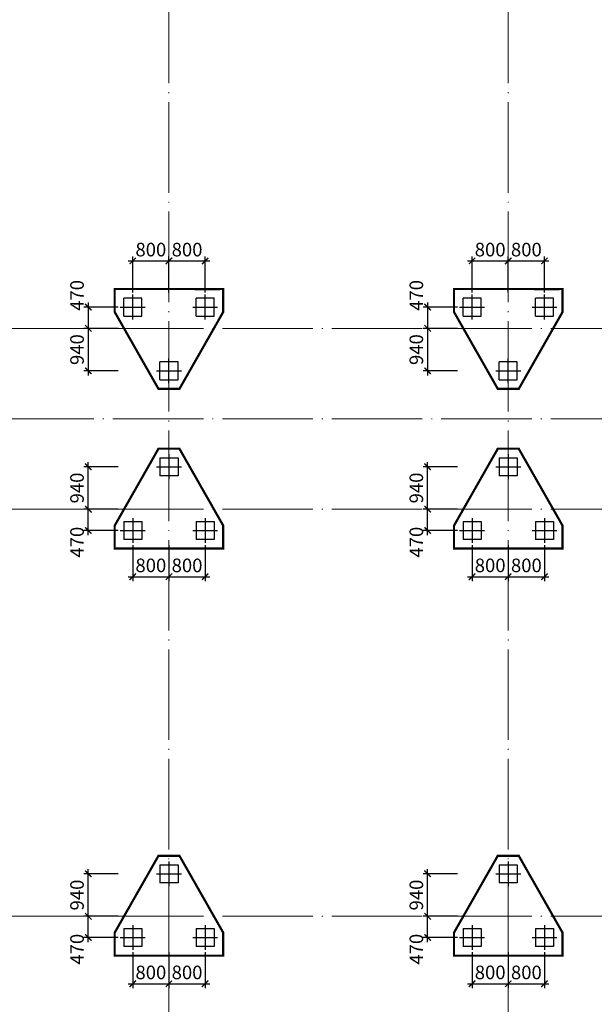
# Model space of a CAD drawing. Extents: x 2019416 to 2302334, y -685723 to -600634.
# Drawn here: x 2196052 to 2208753, y -643359 to -621588 of the extents above; entities that cross this region are included whole.
import ezdxf

# ---------------------------------------------------------------- set-up
doc = ezdxf.new("R2010")
doc.units = 0
doc.header["$LTSCALE"] = 1000
doc.header["$MEASUREMENT"] = 0
for name, pattern in [('CENTER2', [1.125, 0.75, -0.125, 0.125, -0.125]), ('DASH', [0.35, 0.25, -0.1]), ('DOTE', [2.42, 2, -0.2, 0.02, -0.2])]:
    doc.linetypes.add(name, pattern=pattern)
doc.layers.get('0').update_dxf_attribs({"linetype": 'CONTINUOUS'})
doc.layers.get('DEFPOINTS').update_dxf_attribs({"linetype": 'CONTINUOUS'})
for name, color, linetype in [('DIM', 3, 'CONTINUOUS'), ('承台-虚线', 2, 'DASH'), ('桩-中心线', 30, 'CENTER2'), ('桩-实线', 6, 'CONTINUOUS'), ('钢筋编号', 151, 'CONTINUOUS')]:
    doc.layers.add(name, color=color, linetype=linetype)
doc.layers.add('DOTE', color=147, linetype='DOTE', lineweight=9)
doc.styles.add('TSSD_Dimension', font='Tssdeng.shx', dxfattribs={"width": 0.7, "bigfont": 'hztxt.shx'})
doc.dimstyles.new('TSSD_100_100', dxfattribs={"dimtxt": 300, "dimasz": 100, "dimexe": 100, "dimexo": 50, "dimgap": 100, "dimtad": 1, "dimdec": 0, "dimzin": 0, "dimdsep": 46, "dimtxsty": 'TSSD_Dimension', "dimblk": 'ARCHTICK', "dimcen": 0, "dimdle": 100, "dimclrt": 7, "dimadec": 0, "dimazin": 0, "dimtfac": 1, "dimtdec": 0, "dimtix": 1, "dimtmove": 2, "dimatfit": 3, "dimfxl": 0, "dimtolj": 1, "dimtzin": 0, "dimarcsym": 0})

# ---------------------------------------------------------------- blocks, each defined once
blk = doc.blocks.new('_ArchTick')
at = {"color": 0}
blk.add_lwpolyline([(-0.71, -0.71, 0.3, 0.3, 0), (0.71, 0.71, 0.5, 0.5, 0)], format="xyseb", dxfattribs=at)
blk = doc.blocks.new('*D524')
at = {"layer": 'DEFPOINTS', "color": 0, "transparency": 16777216}
for p in [(2198276, -627943), (2197569, -628413), (2198276, -628413)]:
    blk.add_point(p, dxfattribs=at)
at = {"layer": 'DIM', "color": 0, "lineweight": -2, "transparency": 16777216}
for p, q in [((2197569, -627843), (2197569, -628513)), ((2198226, -627943), (2197469, -627943)), ((2198226, -628413), (2197469, -628413))]:
    blk.add_line(p, q, dxfattribs=at)
at = {"layer": 'DIM', "color": 0, "lineweight": -2, "transparency": 16777216, "xscale": 100, "yscale": 100, "zscale": 100}
for p, rotation in [((2197569, -627943), 90), ((2197569, -628413), 270)]:
    blk.add_blockref('_ArchTick', p, dxfattribs=dict(at, rotation=rotation))
at = {"layer": 'DIM', "color": 7, "transparency": 16777216, "insert": (2197319, -627685), "char_height": 300, "attachment_point": 5, "rotation": 90, "style": 'TSSD_Dimension'}
blk.add_mtext('\\A1;470', dxfattribs=at)
blk = doc.blocks.new('*D525')
at = {"layer": 'DEFPOINTS', "color": 0, "transparency": 16777216}
for p in [(2198276, -628413), (2197569, -629353), (2198276, -629353)]:
    blk.add_point(p, dxfattribs=at)
at = {"layer": 'DIM', "color": 0, "lineweight": -2, "transparency": 16777216}
for p, q in [((2198226, -628413), (2197469, -628413)), ((2197569, -628313), (2197569, -629453)), ((2198226, -629353), (2197469, -629353))]:
    blk.add_line(p, q, dxfattribs=at)
at = {"layer": 'DIM', "color": 0, "lineweight": -2, "transparency": 16777216, "xscale": 100, "yscale": 100, "zscale": 100}
for p, rotation in [((2197569, -628413), 90), ((2197569, -629353), 270)]:
    blk.add_blockref('_ArchTick', p, dxfattribs=dict(at, rotation=rotation))
at = {"layer": 'DIM', "color": 7, "transparency": 16777216, "insert": (2197319, -628883), "char_height": 300, "attachment_point": 5, "rotation": 90, "style": 'TSSD_Dimension'}
blk.add_mtext('\\A1;940', dxfattribs=at)
blk = doc.blocks.new('*D526')
at = {"layer": 'DEFPOINTS', "color": 0, "transparency": 16777216}
for p in [(2199351, -626922), (2198551, -627668), (2199351, -627668)]:
    blk.add_point(p, dxfattribs=at)
at = {"layer": 'DIM', "color": 0, "lineweight": -2, "transparency": 16777216}
for p, q in [((2198451, -626922), (2199451, -626922)), ((2198551, -627618), (2198551, -626822)), ((2199351, -627618), (2199351, -626822))]:
    blk.add_line(p, q, dxfattribs=at)
at = {"layer": 'DIM', "color": 0, "lineweight": -2, "transparency": 16777216, "xscale": 100, "yscale": 100, "zscale": 100, "rotation": 180}
blk.add_blockref('_ArchTick', (2198551, -626922), dxfattribs=at)
at = {"layer": 'DIM', "color": 0, "lineweight": -2, "transparency": 16777216, "xscale": 100, "yscale": 100, "zscale": 100}
blk.add_blockref('_ArchTick', (2199351, -626922), dxfattribs=at)
at = {"layer": 'DIM', "color": 7, "transparency": 16777216, "insert": (2198951, -626672), "char_height": 300, "attachment_point": 5, "style": 'TSSD_Dimension'}
blk.add_mtext('\\A1;800', dxfattribs=at)
blk = doc.blocks.new('*D527')
at = {"layer": 'DEFPOINTS', "color": 0, "transparency": 16777216}
for p in [(2200151, -626922), (2199351, -627668), (2200151, -627668)]:
    blk.add_point(p, dxfattribs=at)
at = {"layer": 'DIM', "color": 0, "lineweight": -2, "transparency": 16777216}
for p, q in [((2199251, -626922), (2200251, -626922)), ((2199351, -627618), (2199351, -626822)), ((2200151, -627618), (2200151, -626822))]:
    blk.add_line(p, q, dxfattribs=at)
at = {"layer": 'DIM', "color": 0, "lineweight": -2, "transparency": 16777216, "xscale": 100, "yscale": 100, "zscale": 100, "rotation": 180}
blk.add_blockref('_ArchTick', (2199351, -626922), dxfattribs=at)
at = {"layer": 'DIM', "color": 0, "lineweight": -2, "transparency": 16777216, "xscale": 100, "yscale": 100, "zscale": 100}
blk.add_blockref('_ArchTick', (2200151, -626922), dxfattribs=at)
at = {"layer": 'DIM', "color": 7, "transparency": 16777216, "insert": (2199751, -626672), "char_height": 300, "attachment_point": 5, "style": 'TSSD_Dimension'}
blk.add_mtext('\\A1;800', dxfattribs=at)
blk = doc.blocks.new('*D528')
at = {"layer": 'DEFPOINTS', "color": 0, "transparency": 16777216}
for p in [(2205776, -627943), (2205069, -628413), (2205776, -628413)]:
    blk.add_point(p, dxfattribs=at)
at = {"layer": 'DIM', "color": 0, "lineweight": -2, "transparency": 16777216}
for p, q in [((2205069, -627843), (2205069, -628513)), ((2205726, -627943), (2204969, -627943)), ((2205726, -628413), (2204969, -628413))]:
    blk.add_line(p, q, dxfattribs=at)
at = {"layer": 'DIM', "color": 0, "lineweight": -2, "transparency": 16777216, "xscale": 100, "yscale": 100, "zscale": 100}
for p, rotation in [((2205069, -627943), 90), ((2205069, -628413), 270)]:
    blk.add_blockref('_ArchTick', p, dxfattribs=dict(at, rotation=rotation))
at = {"layer": 'DIM', "color": 7, "transparency": 16777216, "insert": (2204819, -627685), "char_height": 300, "attachment_point": 5, "rotation": 90, "style": 'TSSD_Dimension'}
blk.add_mtext('\\A1;470', dxfattribs=at)
blk = doc.blocks.new('*D529')
at = {"layer": 'DEFPOINTS', "color": 0, "transparency": 16777216}
for p in [(2205776, -628413), (2205069, -629353), (2205776, -629353)]:
    blk.add_point(p, dxfattribs=at)
at = {"layer": 'DIM', "color": 0, "lineweight": -2, "transparency": 16777216}
for p, q in [((2205726, -628413), (2204969, -628413)), ((2205069, -628313), (2205069, -629453)), ((2205726, -629353), (2204969, -629353))]:
    blk.add_line(p, q, dxfattribs=at)
at = {"layer": 'DIM', "color": 0, "lineweight": -2, "transparency": 16777216, "xscale": 100, "yscale": 100, "zscale": 100}
for p, rotation in [((2205069, -628413), 90), ((2205069, -629353), 270)]:
    blk.add_blockref('_ArchTick', p, dxfattribs=dict(at, rotation=rotation))
at = {"layer": 'DIM', "color": 7, "transparency": 16777216, "insert": (2204819, -628883), "char_height": 300, "attachment_point": 5, "rotation": 90, "style": 'TSSD_Dimension'}
blk.add_mtext('\\A1;940', dxfattribs=at)
blk = doc.blocks.new('*D530')
at = {"layer": 'DEFPOINTS', "color": 0, "transparency": 16777216}
for p in [(2206851, -626922), (2206051, -627668), (2206851, -627668)]:
    blk.add_point(p, dxfattribs=at)
at = {"layer": 'DIM', "color": 0, "lineweight": -2, "transparency": 16777216}
for p, q in [((2205951, -626922), (2206951, -626922)), ((2206051, -627618), (2206051, -626822)), ((2206851, -627618), (2206851, -626822))]:
    blk.add_line(p, q, dxfattribs=at)
at = {"layer": 'DIM', "color": 0, "lineweight": -2, "transparency": 16777216, "xscale": 100, "yscale": 100, "zscale": 100, "rotation": 180}
blk.add_blockref('_ArchTick', (2206051, -626922), dxfattribs=at)
at = {"layer": 'DIM', "color": 0, "lineweight": -2, "transparency": 16777216, "xscale": 100, "yscale": 100, "zscale": 100}
blk.add_blockref('_ArchTick', (2206851, -626922), dxfattribs=at)
at = {"layer": 'DIM', "color": 7, "transparency": 16777216, "insert": (2206451, -626672), "char_height": 300, "attachment_point": 5, "style": 'TSSD_Dimension'}
blk.add_mtext('\\A1;800', dxfattribs=at)
blk = doc.blocks.new('*D531')
at = {"layer": 'DEFPOINTS', "color": 0, "transparency": 16777216}
for p in [(2207651, -626922), (2206851, -627668), (2207651, -627668)]:
    blk.add_point(p, dxfattribs=at)
at = {"layer": 'DIM', "color": 0, "lineweight": -2, "transparency": 16777216}
for p, q in [((2206751, -626922), (2207751, -626922)), ((2206851, -627618), (2206851, -626822)), ((2207651, -627618), (2207651, -626822))]:
    blk.add_line(p, q, dxfattribs=at)
at = {"layer": 'DIM', "color": 0, "lineweight": -2, "transparency": 16777216, "xscale": 100, "yscale": 100, "zscale": 100, "rotation": 180}
blk.add_blockref('_ArchTick', (2206851, -626922), dxfattribs=at)
at = {"layer": 'DIM', "color": 0, "lineweight": -2, "transparency": 16777216, "xscale": 100, "yscale": 100, "zscale": 100}
blk.add_blockref('_ArchTick', (2207651, -626922), dxfattribs=at)
at = {"layer": 'DIM', "color": 7, "transparency": 16777216, "insert": (2207251, -626672), "char_height": 300, "attachment_point": 5, "style": 'TSSD_Dimension'}
blk.add_mtext('\\A1;800', dxfattribs=at)
blk = doc.blocks.new('*D537')
at = {"layer": 'DEFPOINTS', "color": 0, "transparency": 16777216}
for p in [(2197569, -632413), (2198276, -632413), (2198276, -632883)]:
    blk.add_point(p, dxfattribs=at)
at = {"layer": 'DIM', "color": 0, "lineweight": -2, "transparency": 16777216}
for p, q in [((2198226, -632413), (2197469, -632413)), ((2197569, -632983), (2197569, -632313)), ((2198226, -632883), (2197469, -632883))]:
    blk.add_line(p, q, dxfattribs=at)
at = {"layer": 'DIM', "color": 0, "lineweight": -2, "transparency": 16777216, "xscale": 100, "yscale": 100, "zscale": 100}
for p, rotation in [((2197569, -632413), 90), ((2197569, -632883), 270)]:
    blk.add_blockref('_ArchTick', p, dxfattribs=dict(at, rotation=rotation))
at = {"layer": 'DIM', "color": 7, "transparency": 16777216, "insert": (2197319, -633141), "char_height": 300, "attachment_point": 5, "rotation": 90, "style": 'TSSD_Dimension'}
blk.add_mtext('\\A1;470', dxfattribs=at)
blk = doc.blocks.new('*D538')
at = {"layer": 'DEFPOINTS', "color": 0, "transparency": 16777216}
for p in [(2197569, -631473), (2198276, -631473), (2198276, -632413)]:
    blk.add_point(p, dxfattribs=at)
at = {"layer": 'DIM', "color": 0, "lineweight": -2, "transparency": 16777216}
for p, q in [((2198226, -631473), (2197469, -631473)), ((2197569, -632513), (2197569, -631373)), ((2198226, -632413), (2197469, -632413))]:
    blk.add_line(p, q, dxfattribs=at)
at = {"layer": 'DIM', "color": 0, "lineweight": -2, "transparency": 16777216, "xscale": 100, "yscale": 100, "zscale": 100}
for p, rotation in [((2197569, -631473), 90), ((2197569, -632413), 270)]:
    blk.add_blockref('_ArchTick', p, dxfattribs=dict(at, rotation=rotation))
at = {"layer": 'DIM', "color": 7, "transparency": 16777216, "insert": (2197319, -631943), "char_height": 300, "attachment_point": 5, "rotation": 90, "style": 'TSSD_Dimension'}
blk.add_mtext('\\A1;940', dxfattribs=at)
blk = doc.blocks.new('*D539')
at = {"layer": 'DEFPOINTS', "color": 0, "transparency": 16777216}
for p in [(2198551, -633158), (2199351, -633158), (2199351, -633904)]:
    blk.add_point(p, dxfattribs=at)
at = {"layer": 'DIM', "color": 0, "lineweight": -2, "transparency": 16777216}
for p, q in [((2198551, -633208), (2198551, -634004)), ((2199351, -633208), (2199351, -634004)), ((2198451, -633904), (2199451, -633904))]:
    blk.add_line(p, q, dxfattribs=at)
at = {"layer": 'DIM', "color": 0, "lineweight": -2, "transparency": 16777216, "xscale": 100, "yscale": 100, "zscale": 100, "rotation": 180}
blk.add_blockref('_ArchTick', (2198551, -633904), dxfattribs=at)
at = {"layer": 'DIM', "color": 0, "lineweight": -2, "transparency": 16777216, "xscale": 100, "yscale": 100, "zscale": 100}
blk.add_blockref('_ArchTick', (2199351, -633904), dxfattribs=at)
at = {"layer": 'DIM', "color": 7, "transparency": 16777216, "insert": (2198951, -633654), "char_height": 300, "attachment_point": 5, "style": 'TSSD_Dimension'}
blk.add_mtext('\\A1;800', dxfattribs=at)
blk = doc.blocks.new('*D540')
at = {"layer": 'DEFPOINTS', "color": 0, "transparency": 16777216}
for p in [(2199351, -633158), (2200151, -633158), (2200151, -633904)]:
    blk.add_point(p, dxfattribs=at)
at = {"layer": 'DIM', "color": 0, "lineweight": -2, "transparency": 16777216}
for p, q in [((2199351, -633208), (2199351, -634004)), ((2200151, -633208), (2200151, -634004)), ((2199251, -633904), (2200251, -633904))]:
    blk.add_line(p, q, dxfattribs=at)
at = {"layer": 'DIM', "color": 0, "lineweight": -2, "transparency": 16777216, "xscale": 100, "yscale": 100, "zscale": 100, "rotation": 180}
blk.add_blockref('_ArchTick', (2199351, -633904), dxfattribs=at)
at = {"layer": 'DIM', "color": 0, "lineweight": -2, "transparency": 16777216, "xscale": 100, "yscale": 100, "zscale": 100}
blk.add_blockref('_ArchTick', (2200151, -633904), dxfattribs=at)
at = {"layer": 'DIM', "color": 7, "transparency": 16777216, "insert": (2199751, -633654), "char_height": 300, "attachment_point": 5, "style": 'TSSD_Dimension'}
blk.add_mtext('\\A1;800', dxfattribs=at)
blk = doc.blocks.new('*D541')
at = {"layer": 'DEFPOINTS', "color": 0, "transparency": 16777216}
for p in [(2205069, -632413), (2205776, -632413), (2205776, -632883)]:
    blk.add_point(p, dxfattribs=at)
at = {"layer": 'DIM', "color": 0, "lineweight": -2, "transparency": 16777216}
for p, q in [((2205726, -632413), (2204969, -632413)), ((2205069, -632983), (2205069, -632313)), ((2205726, -632883), (2204969, -632883))]:
    blk.add_line(p, q, dxfattribs=at)
at = {"layer": 'DIM', "color": 0, "lineweight": -2, "transparency": 16777216, "xscale": 100, "yscale": 100, "zscale": 100}
for p, rotation in [((2205069, -632413), 90), ((2205069, -632883), 270)]:
    blk.add_blockref('_ArchTick', p, dxfattribs=dict(at, rotation=rotation))
at = {"layer": 'DIM', "color": 7, "transparency": 16777216, "insert": (2204819, -633141), "char_height": 300, "attachment_point": 5, "rotation": 90, "style": 'TSSD_Dimension'}
blk.add_mtext('\\A1;470', dxfattribs=at)
blk = doc.blocks.new('*D542')
at = {"layer": 'DEFPOINTS', "color": 0, "transparency": 16777216}
for p in [(2205069, -631473), (2205776, -631473), (2205776, -632413)]:
    blk.add_point(p, dxfattribs=at)
at = {"layer": 'DIM', "color": 0, "lineweight": -2, "transparency": 16777216}
for p, q in [((2205726, -631473), (2204969, -631473)), ((2205069, -632513), (2205069, -631373)), ((2205726, -632413), (2204969, -632413))]:
    blk.add_line(p, q, dxfattribs=at)
at = {"layer": 'DIM', "color": 0, "lineweight": -2, "transparency": 16777216, "xscale": 100, "yscale": 100, "zscale": 100}
for p, rotation in [((2205069, -631473), 90), ((2205069, -632413), 270)]:
    blk.add_blockref('_ArchTick', p, dxfattribs=dict(at, rotation=rotation))
at = {"layer": 'DIM', "color": 7, "transparency": 16777216, "insert": (2204819, -631943), "char_height": 300, "attachment_point": 5, "rotation": 90, "style": 'TSSD_Dimension'}
blk.add_mtext('\\A1;940', dxfattribs=at)
blk = doc.blocks.new('*D543')
at = {"layer": 'DEFPOINTS', "color": 0, "transparency": 16777216}
for p in [(2206051, -633158), (2206851, -633158), (2206851, -633904)]:
    blk.add_point(p, dxfattribs=at)
at = {"layer": 'DIM', "color": 0, "lineweight": -2, "transparency": 16777216}
for p, q in [((2206051, -633208), (2206051, -634004)), ((2206851, -633208), (2206851, -634004)), ((2205951, -633904), (2206951, -633904))]:
    blk.add_line(p, q, dxfattribs=at)
at = {"layer": 'DIM', "color": 0, "lineweight": -2, "transparency": 16777216, "xscale": 100, "yscale": 100, "zscale": 100, "rotation": 180}
blk.add_blockref('_ArchTick', (2206051, -633904), dxfattribs=at)
at = {"layer": 'DIM', "color": 0, "lineweight": -2, "transparency": 16777216, "xscale": 100, "yscale": 100, "zscale": 100}
blk.add_blockref('_ArchTick', (2206851, -633904), dxfattribs=at)
at = {"layer": 'DIM', "color": 7, "transparency": 16777216, "insert": (2206451, -633654), "char_height": 300, "attachment_point": 5, "style": 'TSSD_Dimension'}
blk.add_mtext('\\A1;800', dxfattribs=at)
blk = doc.blocks.new('*D544')
at = {"layer": 'DEFPOINTS', "color": 0, "transparency": 16777216}
for p in [(2206851, -633158), (2207651, -633158), (2207651, -633904)]:
    blk.add_point(p, dxfattribs=at)
at = {"layer": 'DIM', "color": 0, "lineweight": -2, "transparency": 16777216}
for p, q in [((2206851, -633208), (2206851, -634004)), ((2207651, -633208), (2207651, -634004)), ((2206751, -633904), (2207751, -633904))]:
    blk.add_line(p, q, dxfattribs=at)
at = {"layer": 'DIM', "color": 0, "lineweight": -2, "transparency": 16777216, "xscale": 100, "yscale": 100, "zscale": 100, "rotation": 180}
blk.add_blockref('_ArchTick', (2206851, -633904), dxfattribs=at)
at = {"layer": 'DIM', "color": 0, "lineweight": -2, "transparency": 16777216, "xscale": 100, "yscale": 100, "zscale": 100}
blk.add_blockref('_ArchTick', (2207651, -633904), dxfattribs=at)
at = {"layer": 'DIM', "color": 7, "transparency": 16777216, "insert": (2207251, -633654), "char_height": 300, "attachment_point": 5, "style": 'TSSD_Dimension'}
blk.add_mtext('\\A1;800', dxfattribs=at)
blk = doc.blocks.new('*D552')
at = {"layer": 'DEFPOINTS', "color": 0, "transparency": 16777216}
for p in [(2197569, -641413), (2198276, -641413), (2198276, -641883)]:
    blk.add_point(p, dxfattribs=at)
at = {"layer": 'DIM', "color": 0, "lineweight": -2, "transparency": 16777216}
for p, q in [((2197569, -641983), (2197569, -641313)), ((2198226, -641413), (2197469, -641413)), ((2198226, -641883), (2197469, -641883))]:
    blk.add_line(p, q, dxfattribs=at)
at = {"layer": 'DIM', "color": 0, "lineweight": -2, "transparency": 16777216, "xscale": 100, "yscale": 100, "zscale": 100}
for p, rotation in [((2197569, -641413), 90), ((2197569, -641883), 270)]:
    blk.add_blockref('_ArchTick', p, dxfattribs=dict(at, rotation=rotation))
at = {"layer": 'DIM', "color": 7, "transparency": 16777216, "insert": (2197319, -642141), "char_height": 300, "attachment_point": 5, "rotation": 90, "style": 'TSSD_Dimension'}
blk.add_mtext('\\A1;470', dxfattribs=at)
blk = doc.blocks.new('*D553')
at = {"layer": 'DEFPOINTS', "color": 0, "transparency": 16777216}
for p in [(2197569, -640473), (2198276, -640473), (2198276, -641413)]:
    blk.add_point(p, dxfattribs=at)
at = {"layer": 'DIM', "color": 0, "lineweight": -2, "transparency": 16777216}
for p, q in [((2198226, -640473), (2197469, -640473)), ((2197569, -641513), (2197569, -640373)), ((2198226, -641413), (2197469, -641413))]:
    blk.add_line(p, q, dxfattribs=at)
at = {"layer": 'DIM', "color": 0, "lineweight": -2, "transparency": 16777216, "xscale": 100, "yscale": 100, "zscale": 100}
for p, rotation in [((2197569, -640473), 90), ((2197569, -641413), 270)]:
    blk.add_blockref('_ArchTick', p, dxfattribs=dict(at, rotation=rotation))
at = {"layer": 'DIM', "color": 7, "transparency": 16777216, "insert": (2197319, -640943), "char_height": 300, "attachment_point": 5, "rotation": 90, "style": 'TSSD_Dimension'}
blk.add_mtext('\\A1;940', dxfattribs=at)
blk = doc.blocks.new('*D554')
at = {"layer": 'DEFPOINTS', "color": 0, "transparency": 16777216}
for p in [(2198551, -642158), (2199351, -642158), (2199351, -642904)]:
    blk.add_point(p, dxfattribs=at)
at = {"layer": 'DIM', "color": 0, "lineweight": -2, "transparency": 16777216}
for p, q in [((2198551, -642208), (2198551, -643004)), ((2199351, -642208), (2199351, -643004)), ((2198451, -642904), (2199451, -642904))]:
    blk.add_line(p, q, dxfattribs=at)
at = {"layer": 'DIM', "color": 0, "lineweight": -2, "transparency": 16777216, "xscale": 100, "yscale": 100, "zscale": 100, "rotation": 180}
blk.add_blockref('_ArchTick', (2198551, -642904), dxfattribs=at)
at = {"layer": 'DIM', "color": 0, "lineweight": -2, "transparency": 16777216, "xscale": 100, "yscale": 100, "zscale": 100}
blk.add_blockref('_ArchTick', (2199351, -642904), dxfattribs=at)
at = {"layer": 'DIM', "color": 7, "transparency": 16777216, "insert": (2198951, -642654), "char_height": 300, "attachment_point": 5, "style": 'TSSD_Dimension'}
blk.add_mtext('\\A1;800', dxfattribs=at)
blk = doc.blocks.new('*D555')
at = {"layer": 'DEFPOINTS', "color": 0, "transparency": 16777216}
for p in [(2199351, -642158), (2200151, -642158), (2200151, -642904)]:
    blk.add_point(p, dxfattribs=at)
at = {"layer": 'DIM', "color": 0, "lineweight": -2, "transparency": 16777216}
for p, q in [((2199351, -642208), (2199351, -643004)), ((2200151, -642208), (2200151, -643004)), ((2199251, -642904), (2200251, -642904))]:
    blk.add_line(p, q, dxfattribs=at)
at = {"layer": 'DIM', "color": 0, "lineweight": -2, "transparency": 16777216, "xscale": 100, "yscale": 100, "zscale": 100, "rotation": 180}
blk.add_blockref('_ArchTick', (2199351, -642904), dxfattribs=at)
at = {"layer": 'DIM', "color": 0, "lineweight": -2, "transparency": 16777216, "xscale": 100, "yscale": 100, "zscale": 100}
blk.add_blockref('_ArchTick', (2200151, -642904), dxfattribs=at)
at = {"layer": 'DIM', "color": 7, "transparency": 16777216, "insert": (2199751, -642654), "char_height": 300, "attachment_point": 5, "style": 'TSSD_Dimension'}
blk.add_mtext('\\A1;800', dxfattribs=at)
blk = doc.blocks.new('*D556')
at = {"layer": 'DEFPOINTS', "color": 0, "transparency": 16777216}
for p in [(2205069, -641413), (2205776, -641413), (2205776, -641883)]:
    blk.add_point(p, dxfattribs=at)
at = {"layer": 'DIM', "color": 0, "lineweight": -2, "transparency": 16777216}
for p, q in [((2205069, -641983), (2205069, -641313)), ((2205726, -641413), (2204969, -641413)), ((2205726, -641883), (2204969, -641883))]:
    blk.add_line(p, q, dxfattribs=at)
at = {"layer": 'DIM', "color": 0, "lineweight": -2, "transparency": 16777216, "xscale": 100, "yscale": 100, "zscale": 100}
for p, rotation in [((2205069, -641413), 90), ((2205069, -641883), 270)]:
    blk.add_blockref('_ArchTick', p, dxfattribs=dict(at, rotation=rotation))
at = {"layer": 'DIM', "color": 7, "transparency": 16777216, "insert": (2204819, -642141), "char_height": 300, "attachment_point": 5, "rotation": 90, "style": 'TSSD_Dimension'}
blk.add_mtext('\\A1;470', dxfattribs=at)
blk = doc.blocks.new('*D557')
at = {"layer": 'DEFPOINTS', "color": 0, "transparency": 16777216}
for p in [(2205069, -640473), (2205776, -640473), (2205776, -641413)]:
    blk.add_point(p, dxfattribs=at)
at = {"layer": 'DIM', "color": 0, "lineweight": -2, "transparency": 16777216}
for p, q in [((2205726, -640473), (2204969, -640473)), ((2205069, -641513), (2205069, -640373)), ((2205726, -641413), (2204969, -641413))]:
    blk.add_line(p, q, dxfattribs=at)
at = {"layer": 'DIM', "color": 0, "lineweight": -2, "transparency": 16777216, "xscale": 100, "yscale": 100, "zscale": 100}
for p, rotation in [((2205069, -640473), 90), ((2205069, -641413), 270)]:
    blk.add_blockref('_ArchTick', p, dxfattribs=dict(at, rotation=rotation))
at = {"layer": 'DIM', "color": 7, "transparency": 16777216, "insert": (2204819, -640943), "char_height": 300, "attachment_point": 5, "rotation": 90, "style": 'TSSD_Dimension'}
blk.add_mtext('\\A1;940', dxfattribs=at)
blk = doc.blocks.new('*D558')
at = {"layer": 'DEFPOINTS', "color": 0, "transparency": 16777216}
for p in [(2206051, -642158), (2206851, -642158), (2206851, -642904)]:
    blk.add_point(p, dxfattribs=at)
at = {"layer": 'DIM', "color": 0, "lineweight": -2, "transparency": 16777216}
for p, q in [((2206051, -642208), (2206051, -643004)), ((2206851, -642208), (2206851, -643004)), ((2205951, -642904), (2206951, -642904))]:
    blk.add_line(p, q, dxfattribs=at)
at = {"layer": 'DIM', "color": 0, "lineweight": -2, "transparency": 16777216, "xscale": 100, "yscale": 100, "zscale": 100, "rotation": 180}
blk.add_blockref('_ArchTick', (2206051, -642904), dxfattribs=at)
at = {"layer": 'DIM', "color": 0, "lineweight": -2, "transparency": 16777216, "xscale": 100, "yscale": 100, "zscale": 100}
blk.add_blockref('_ArchTick', (2206851, -642904), dxfattribs=at)
at = {"layer": 'DIM', "color": 7, "transparency": 16777216, "insert": (2206451, -642654), "char_height": 300, "attachment_point": 5, "style": 'TSSD_Dimension'}
blk.add_mtext('\\A1;800', dxfattribs=at)
blk = doc.blocks.new('*D559')
at = {"layer": 'DEFPOINTS', "color": 0, "transparency": 16777216}
for p in [(2206851, -642158), (2207651, -642158), (2207651, -642904)]:
    blk.add_point(p, dxfattribs=at)
at = {"layer": 'DIM', "color": 0, "lineweight": -2, "transparency": 16777216}
for p, q in [((2206851, -642208), (2206851, -643004)), ((2207651, -642208), (2207651, -643004)), ((2206751, -642904), (2207751, -642904))]:
    blk.add_line(p, q, dxfattribs=at)
at = {"layer": 'DIM', "color": 0, "lineweight": -2, "transparency": 16777216, "xscale": 100, "yscale": 100, "zscale": 100, "rotation": 180}
blk.add_blockref('_ArchTick', (2206851, -642904), dxfattribs=at)
at = {"layer": 'DIM', "color": 0, "lineweight": -2, "transparency": 16777216, "xscale": 100, "yscale": 100, "zscale": 100}
blk.add_blockref('_ArchTick', (2207651, -642904), dxfattribs=at)
at = {"layer": 'DIM', "color": 7, "transparency": 16777216, "insert": (2207251, -642654), "char_height": 300, "attachment_point": 5, "style": 'TSSD_Dimension'}
blk.add_mtext('\\A1;800', dxfattribs=at)

msp = doc.modelspace()

# ---------------------------------------------------------------- linework, layer by layer
at = {"layer": 'DOTE'}
for p, q in [((2199351.153, -649613.087), (2199351.153, -611213.087)), ((2206851.153, -649613.087), (2206851.153, -611213.087)), ((2190851.153, -628413.087), (2222761.377, -628413.087)), ((2190851.153, -630413.087), (2290851.153, -630413.087)), ((2190851.153, -632413.087), (2222761.377, -632413.087)), ((2190851.153, -641413.087), (2226351.498, -641413.087))]:
    msp.add_line(p, q, dxfattribs=at)
at = {"layer": '承台-虚线', "const_width": 50}
for points in [[(2199120.213, -629752.847), (2199582.093, -629752.847), (2200551.153, -628050.386), (2200551.153, -627543.206), (2198151.153, -627543.206), (2198151.153, -628050.386), (2199120.213, -629752.847)], [(2206620.213, -629752.847), (2207082.093, -629752.847), (2208051.153, -628050.386), (2208051.153, -627543.206), (2205651.153, -627543.206), (2205651.153, -628050.386), (2206620.213, -629752.847)], [(2199120.213, -631073.326), (2199582.093, -631073.326), (2200551.153, -632775.787), (2200551.153, -633282.967), (2198151.153, -633282.967), (2198151.153, -632775.787), (2199120.213, -631073.326)], [(2206620.213, -631073.326), (2207082.093, -631073.326), (2208051.153, -632775.787), (2208051.153, -633282.967), (2205651.153, -633282.967), (2205651.153, -632775.787), (2206620.213, -631073.326)], [(2199120.213, -640073.326), (2199582.093, -640073.326), (2200551.153, -641775.787), (2200551.153, -642282.967), (2198151.153, -642282.967), (2198151.153, -641775.787), (2199120.213, -640073.326)], [(2206620.213, -640073.326), (2207082.093, -640073.326), (2208051.153, -641775.787), (2208051.153, -642282.967), (2205651.153, -642282.967), (2205651.153, -641775.787), (2206620.213, -640073.326)]]:
    msp.add_lwpolyline(points, dxfattribs=at)
at = {"layer": '桩-中心线'}
for p, q in [((2199926.153, -627555.087), (2200476.153, -627555.087)), ((2207426.153, -627555.087), (2207976.153, -627555.087)), ((2198551.153, -628218.206), (2198551.153, -627668.206)), ((2200151.153, -628218.206), (2200151.153, -627668.206)), ((2206051.153, -628218.206), (2206051.153, -627668.206)), ((2207651.153, -628218.206), (2207651.153, -627668.206)), ((2198276.153, -627943.206), (2198826.153, -627943.206)), ((2199876.153, -627943.206), (2200426.153, -627943.206)), ((2205776.153, -627943.206), (2206326.153, -627943.206)), ((2207376.153, -627943.206), (2207926.153, -627943.206)), ((2199351.153, -629627.847), (2199351.153, -629077.847)), ((2206851.153, -629627.847), (2206851.153, -629077.847)), ((2199076.153, -629352.847), (2199626.153, -629352.847)), ((2206576.153, -629352.847), (2207126.153, -629352.847)), ((2199351.153, -631198.326), (2199351.153, -631748.326)), ((2206851.153, -631198.326), (2206851.153, -631748.326)), ((2199076.153, -631473.326), (2199626.153, -631473.326)), ((2206576.153, -631473.326), (2207126.153, -631473.326)), ((2198551.153, -632607.967), (2198551.153, -633157.967)), ((2200151.153, -632607.967), (2200151.153, -633157.967)), ((2206051.153, -632607.967), (2206051.153, -633157.967)), ((2207651.153, -632607.967), (2207651.153, -633157.967)), ((2198276.153, -632882.967), (2198826.153, -632882.967)), ((2199876.153, -632882.967), (2200426.153, -632882.967)), ((2205776.153, -632882.967), (2206326.153, -632882.967)), ((2207376.153, -632882.967), (2207926.153, -632882.967)), ((2199926.153, -633271.087), (2200476.153, -633271.087)), ((2207426.153, -633271.087), (2207976.153, -633271.087)), ((2199351.153, -640198.326), (2199351.153, -640748.326)), ((2206851.153, -640198.326), (2206851.153, -640748.326)), ((2199076.153, -640473.326), (2199626.153, -640473.326)), ((2206576.153, -640473.326), (2207126.153, -640473.326)), ((2198551.153, -641607.967), (2198551.153, -642157.967)), ((2200151.153, -641607.967), (2200151.153, -642157.967)), ((2206051.153, -641607.967), (2206051.153, -642157.967)), ((2207651.153, -641607.967), (2207651.153, -642157.967)), ((2198276.153, -641882.967), (2198826.153, -641882.967)), ((2199876.153, -641882.967), (2200426.153, -641882.967)), ((2205776.153, -641882.967), (2206326.153, -641882.967)), ((2207376.153, -641882.967), (2207926.153, -641882.967)), ((2199926.153, -642271.087), (2200476.153, -642271.087)), ((2207426.153, -642271.087), (2207976.153, -642271.087))]:
    msp.add_line(p, q, dxfattribs=at)
at = {"layer": '桩-实线'}
for p, q in [((2198351.153, -628143.206), (2198351.153, -627743.206)), ((2198751.153, -627743.206), (2198351.153, -627743.206)), ((2198751.153, -628143.206), (2198751.153, -627743.206)), ((2199951.153, -628143.206), (2199951.153, -627743.206)), ((2200351.153, -627743.206), (2199951.153, -627743.206)), ((2200351.153, -628143.206), (2200351.153, -627743.206)), ((2205851.153, -628143.206), (2205851.153, -627743.206)), ((2206251.153, -627743.206), (2205851.153, -627743.206)), ((2206251.153, -628143.206), (2206251.153, -627743.206)), ((2207451.153, -628143.206), (2207451.153, -627743.206)), ((2207851.153, -627743.206), (2207451.153, -627743.206)), ((2207851.153, -628143.206), (2207851.153, -627743.206)), ((2198351.153, -628143.206), (2198751.153, -628143.206)), ((2199951.153, -628143.206), (2200351.153, -628143.206)), ((2205851.153, -628143.206), (2206251.153, -628143.206)), ((2207451.153, -628143.206), (2207851.153, -628143.206)), ((2199151.153, -629552.847), (2199151.153, -629152.847)), ((2199551.153, -629152.847), (2199151.153, -629152.847)), ((2199551.153, -629552.847), (2199551.153, -629152.847)), ((2206651.153, -629552.847), (2206651.153, -629152.847)), ((2207051.153, -629152.847), (2206651.153, -629152.847)), ((2207051.153, -629552.847), (2207051.153, -629152.847)), ((2199151.153, -629552.847), (2199551.153, -629552.847)), ((2206651.153, -629552.847), (2207051.153, -629552.847)), ((2199151.153, -631273.326), (2199151.153, -631673.326)), ((2199151.153, -631273.326), (2199551.153, -631273.326)), ((2199551.153, -631273.326), (2199551.153, -631673.326)), ((2206651.153, -631273.326), (2206651.153, -631673.326)), ((2206651.153, -631273.326), (2207051.153, -631273.326)), ((2207051.153, -631273.326), (2207051.153, -631673.326)), ((2199551.153, -631673.326), (2199151.153, -631673.326)), ((2207051.153, -631673.326), (2206651.153, -631673.326)), ((2198351.153, -632682.967), (2198351.153, -633082.967)), ((2198351.153, -632682.967), (2198751.153, -632682.967)), ((2198751.153, -632682.967), (2198751.153, -633082.967)), ((2199951.153, -632682.967), (2199951.153, -633082.967)), ((2199951.153, -632682.967), (2200351.153, -632682.967)), ((2200351.153, -632682.967), (2200351.153, -633082.967)), ((2205851.153, -632682.967), (2205851.153, -633082.967)), ((2205851.153, -632682.967), (2206251.153, -632682.967)), ((2206251.153, -632682.967), (2206251.153, -633082.967)), ((2207451.153, -632682.967), (2207451.153, -633082.967)), ((2207451.153, -632682.967), (2207851.153, -632682.967)), ((2207851.153, -632682.967), (2207851.153, -633082.967)), ((2198751.153, -633082.967), (2198351.153, -633082.967)), ((2200351.153, -633082.967), (2199951.153, -633082.967)), ((2206251.153, -633082.967), (2205851.153, -633082.967)), ((2207851.153, -633082.967), (2207451.153, -633082.967)), ((2199151.153, -640273.326), (2199151.153, -640673.326)), ((2199151.153, -640273.326), (2199551.153, -640273.326)), ((2199551.153, -640273.326), (2199551.153, -640673.326)), ((2206651.153, -640273.326), (2206651.153, -640673.326)), ((2206651.153, -640273.326), (2207051.153, -640273.326)), ((2207051.153, -640273.326), (2207051.153, -640673.326)), ((2199551.153, -640673.326), (2199151.153, -640673.326)), ((2207051.153, -640673.326), (2206651.153, -640673.326)), ((2198351.153, -641682.967), (2198351.153, -642082.967)), ((2198351.153, -641682.967), (2198751.153, -641682.967)), ((2198751.153, -641682.967), (2198751.153, -642082.967)), ((2199951.153, -641682.967), (2199951.153, -642082.967)), ((2199951.153, -641682.967), (2200351.153, -641682.967)), ((2200351.153, -641682.967), (2200351.153, -642082.967)), ((2205851.153, -641682.967), (2205851.153, -642082.967)), ((2205851.153, -641682.967), (2206251.153, -641682.967)), ((2206251.153, -641682.967), (2206251.153, -642082.967)), ((2207451.153, -641682.967), (2207451.153, -642082.967)), ((2207451.153, -641682.967), (2207851.153, -641682.967)), ((2207851.153, -641682.967), (2207851.153, -642082.967)), ((2198751.153, -642082.967), (2198351.153, -642082.967)), ((2200351.153, -642082.967), (2199951.153, -642082.967)), ((2206251.153, -642082.967), (2205851.153, -642082.967)), ((2207851.153, -642082.967), (2207451.153, -642082.967))]:
    msp.add_line(p, q, dxfattribs=at)
at = {"layer": '钢筋编号'}
msp.add_lwpolyline([(2198151.153, -627543.206), (2200551.153, -627543.206), (2200551.153, -628050.386), (2199582.093, -629752.847), (2199120.213, -629752.847), (2198151.153, -628050.386), (2198151.153, -627543.206)], dxfattribs=at)

# ---------------------------------------------------------------- dimensions: what is measured, and where the dimension line sits
at = {"layer": 'DIM'}
for base, p1, p2, picture, middle in [((2199351.153, -626922.354), (2198551.153, -627668.206), (2199351.153, -627668.206), '*D526', (2198951.153, -626672.354)), ((2200151.153, -626922.354), (2199351.153, -627668.206), (2200151.153, -627668.206), '*D527', (2199751.153, -626672.354)), ((2206851.153, -626922.354), (2206051.153, -627668.206), (2206851.153, -627668.206), '*D530', (2206451.153, -626672.354)), ((2207651.153, -626922.354), (2206851.153, -627668.206), (2207651.153, -627668.206), '*D531', (2207251.153, -626672.354)), ((2199351.153, -633903.819), (2198551.153, -633157.967), (2199351.153, -633157.967), '*D539', (2198951.153, -633653.819)), ((2200151.153, -633903.819), (2199351.153, -633157.967), (2200151.153, -633157.967), '*D540', (2199751.153, -633653.819)), ((2206851.153, -633903.819), (2206051.153, -633157.967), (2206851.153, -633157.967), '*D543', (2206451.153, -633653.819)), ((2207651.153, -633903.819), (2206851.153, -633157.967), (2207651.153, -633157.967), '*D544', (2207251.153, -633653.819)), ((2199351.153, -642903.819), (2198551.153, -642157.967), (2199351.153, -642157.967), '*D554', (2198951.153, -642653.819)), ((2200151.153, -642903.819), (2199351.153, -642157.967), (2200151.153, -642157.967), '*D555', (2199751.153, -642653.819)), ((2206851.153, -642903.819), (2206051.153, -642157.967), (2206851.153, -642157.967), '*D558', (2206451.153, -642653.819)), ((2207651.153, -642903.819), (2206851.153, -642157.967), (2207651.153, -642157.967), '*D559', (2207251.153, -642653.819))]:
    dim = msp.add_linear_dim(base=base, p1=p1, p2=p2, dimstyle='TSSD_100_100', dxfattribs=at)
    dim.commit()
    dim.dimension.update_dxf_attribs({"geometry": picture, "text_midpoint": middle})
for base, p1, p2, angle, picture, middle in [((2197569.453, -628413.087), (2198276.153, -627943.206), (2198276.153, -628413.087), 90, '*D524', (2197319.453, -627685.129)), ((2205069.453, -628413.087), (2205776.153, -627943.206), (2205776.153, -628413.087), 90, '*D528', (2204819.453, -627685.129)), ((2197569.453, -632413.087), (2198276.153, -632882.967), (2198276.153, -632413.087), 270, '*D537', (2197319.453, -633141.044)), ((2205069.453, -632413.087), (2205776.153, -632882.967), (2205776.153, -632413.087), 270, '*D541', (2204819.453, -633141.044)), ((2197569.453, -641413.087), (2198276.153, -641882.967), (2198276.153, -641413.087), 270, '*D552', (2197319.453, -642141.044)), ((2205069.453, -641413.087), (2205776.153, -641882.967), (2205776.153, -641413.087), 270, '*D556', (2204819.453, -642141.044))]:
    dim = msp.add_linear_dim(base=base, p1=p1, p2=p2, angle=angle, dimstyle='TSSD_100_100', dxfattribs=at)
    dim.commit()
    dim.dimension.update_dxf_attribs({"geometry": picture, "text_midpoint": middle, "dimtype": 160})
for base, p1, p2, angle, picture, middle in [((2197569.453, -629352.847), (2198276.153, -628413.087), (2198276.153, -629352.847), 90, '*D525', (2197319.453, -628882.967)), ((2205069.453, -629352.847), (2205776.153, -628413.087), (2205776.153, -629352.847), 90, '*D529', (2204819.453, -628882.967)), ((2197569.453, -631473.326), (2198276.153, -632413.087), (2198276.153, -631473.326), 270, '*D538', (2197319.453, -631943.206)), ((2205069.453, -631473.326), (2205776.153, -632413.087), (2205776.153, -631473.326), 270, '*D542', (2204819.453, -631943.206)), ((2197569.453, -640473.326), (2198276.153, -641413.087), (2198276.153, -640473.326), 270, '*D553', (2197319.453, -640943.206)), ((2205069.453, -640473.326), (2205776.153, -641413.087), (2205776.153, -640473.326), 270, '*D557', (2204819.453, -640943.206))]:
    dim = msp.add_linear_dim(base=base, p1=p1, p2=p2, angle=angle, dimstyle='TSSD_100_100', dxfattribs=at)
    dim.commit()
    dim.dimension.update_dxf_attribs({"geometry": picture, "text_midpoint": middle})

doc.saveas('drawing.dxf')
